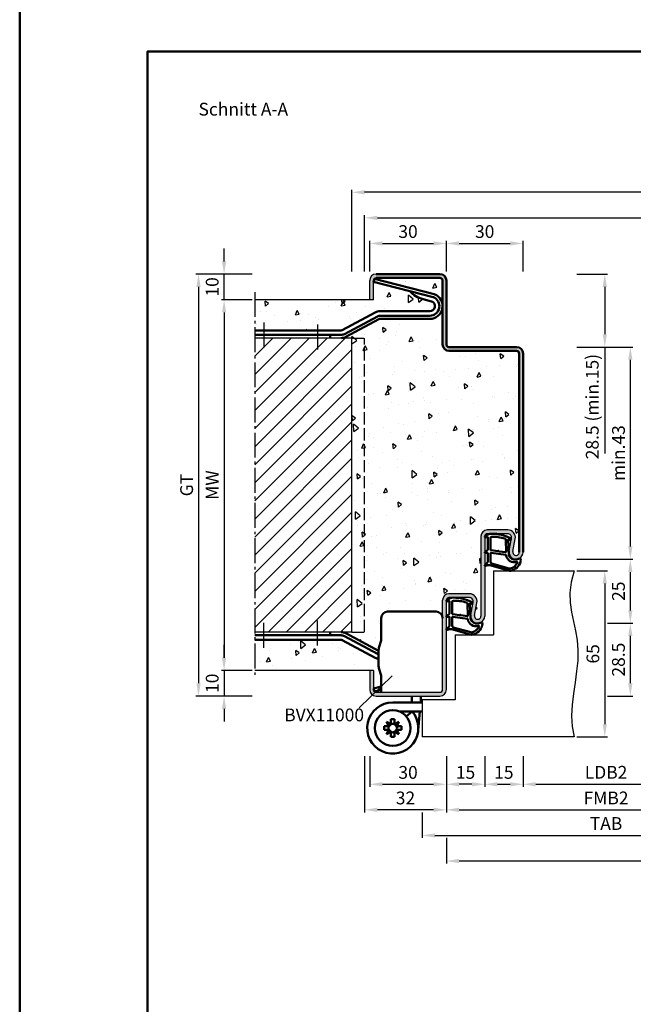
# Model space of a CAD drawing. Units: millimetres. Extents: x 0 to 2100, y -40 to 1485.
# Drawn here: x 0 to 240, y 345 to 730 of the extents above; entities that cross this region are included whole.
import ezdxf

# ---------------------------------------------------------------- set-up
doc = ezdxf.new("R2010")
doc.units = ezdxf.units.MM
doc.linetypes.add('AM_DIN_F_W050', pattern=[6.25, 4.75, -1.5])
doc.linetypes.add('AM_DIN_G_W050', pattern=[13.75, 9.75, -1.5, 1, -1.5])
for name, color, linetype, lineweight in [('AM_0', 7, 'Continuous', 50), ('AM_1', 14, 'Continuous', 50), ('AM_3', 6, 'AM_DIN_F_W050', 25), ('AM_4', 3, 'Continuous', 25), ('AM_5', 3, 'Continuous', 25), ('AM_6', 2, 'Continuous', 35), ('AM_7', 4, 'AM_DIN_G_W050', 25), ('AM_8', 1, 'Continuous', 25), ('AM_BOR', 7, 'Continuous', 50)]:
    doc.layers.add(name, color=color, linetype=linetype, lineweight=lineweight)
doc.layers.add('AM_12', color=7, linetype='Continuous', lineweight=50, plot=False)
doc.styles.get("Standard").update_dxf_attribs({"font": 'ISOCP.SHX'})
doc.dimstyles.new('AM_DIN$0', dxfattribs={"dimtxt": 5, "dimasz": 5, "dimexe": 1, "dimexo": 1, "dimgap": 1.5, "dimtad": 1, "dimdec": 1, "dimdsep": 46, "dimtxsty": 'Standard', "dimcen": 0, "dimclrd": 256, "dimclre": 256, "dimclrt": 2, "dimadec": 0, "dimazin": 2, "dimtp": 0.1, "dimtm": 0.1, "dimtfac": 0.71, "dimtdec": 1, "dimtmove": 0, "dimatfit": 3, "dimfxl": 0, "dimlwd": -1, "dimlwe": -1, "dimarcsym": 0})
pattern_1 = [(95, (10, 56.75), (14.00947, 11.75534), [1.905, -20.955]), (40, (10, 56.75), (-16.00185, 11.0177), [1.524, -16.76406]), (145.4514, (11.167, 57.73), (-1.9924, 22.773), [1.619, -17.809]), (91.184, (6.408, 60.342), (22.141, 16.1953), [2.8575, -31.4325]), (141.6356, (8.253, 61.692), (-0.7087, 34.2827), [2.4285, -26.7136]), (36.184, (6.408, 60.342), (-0.7087, 34.2827), [2.286, -25.146]), (66, (9.102, 61.24), (17.952, 3.4895), [1.905, -20.955]), (11, (9.102, 61.24), (-8.654, 17.3941), [1.524, -16.764]), (116.4514, (10.598, 61.531), (9.298, 20.88363), [1.619, -17.809]), (82.5, (10, 56.75), (-5.76055, 6.19734), [0, -16.5608, 0, -17.018, 0, -16.8275]), (52.5, (10, 56.75), (-2.35897, 11.8087), [0, -9.7028, 0, -16.1798, 0, -6.4135]), (12.5, (5.995, 52.745), (9.99279, 9.18262), [0, -6.35, 0, -19.812, 0, -26.289]), (2.5, (4.199, 50.949), (8.6764, 12.27224), [0, -8.255, 0, -13.1572, 0, -18.669])]

# ---------------------------------------------------------------- blocks, each defined once
blk = doc.blocks.new('DIN_A3_BOS')
at = {"layer": 'AM_12'}
blk.add_lwpolyline([(0, 0), (420, 0), (420, 297), (0, 297)], close=True, dxfattribs=at)
at = {"layer": 'AM_BOR'}
blk.add_lwpolyline([(20, 10), (410, 10), (410, 287), (20, 287)], close=True, dxfattribs=at)
blk = doc.blocks.new('BVX11000 überfälzt')
at = {"layer": 'AM_0', "ltscale": 0.5}
for p, q in [((2334.33, 3119.65), (2334.33, 3111.21)), ((2336.83, 3122.15), (2355.83, 3122.15)), ((2334.33, 3090.65), (2334.33, 3096.93))]:
    blk.add_line(p, q, dxfattribs=at)
at = {"layer": 'AM_0'}
for p, q in [((2333.45, 3107.97), (2334.29, 3110.93)), ((2333.33, 3100.9), (2333.33, 3107.15)), ((2333.45, 3100.08), (2334.29, 3097.2)), ((2346.33, 3087.41), (2346.33, 3089.15)), ((2349.83, 3087.26), (2349.83, 3089.15)), ((2338.83, 3086.65), (2350.33, 3086.65)), ((2346.33, 3087.41), (2346.26, 3086.65)), ((2349.83, 3087.26), (2349.78, 3086.65)), ((2341.43, 3083.15), (2350.33, 3083.15)), ((2346.43, 3083.15), (2344.15, 3081.2)), ((2345.95, 3083.15), (2345.91, 3082.7)), ((2349.46, 3083.15), (2348.79, 3075.75)), ((2335.43, 3075.94), (2335.43, 3077.36)), ((2337.28, 3077.36), (2335.43, 3077.36)), ((2338.12, 3078.2), (2336.43, 3079.06)), ((2336.43, 3079.06), (2337.28, 3077.36)), ((2338.12, 3080.05), (2339.54, 3080.05)), ((2338.12, 3078.2), (2338.12, 3080.05)), ((2339.54, 3078.2), (2339.54, 3080.05)), ((2341.24, 3079.06), (2339.54, 3078.2)), ((2340.38, 3077.36), (2341.24, 3079.06)), ((2340.38, 3077.36), (2342.23, 3077.36)), ((2342.23, 3075.94), (2342.23, 3077.36)), ((2337.28, 3075.94), (2335.43, 3075.94)), ((2337.28, 3075.94), (2336.43, 3074.25)), ((2336.43, 3074.25), (2338.12, 3075.1)), ((2338.12, 3075.1), (2338.12, 3073.25)), ((2338.12, 3073.25), (2339.54, 3073.25)), ((2339.54, 3075.1), (2341.24, 3074.25)), ((2339.54, 3075.1), (2339.54, 3073.25)), ((2340.38, 3075.94), (2342.23, 3075.94)), ((2341.24, 3074.25), (2340.38, 3075.94))]:
    blk.add_line(p, q, dxfattribs=at)
blk.add_circle((2338.83, 3076.65), 7, dxfattribs=at)
at = {"layer": 'AM_0', "ltscale": 0.5}
for centre, start, end in [((2336.83, 3119.65), 90, 180), ((2355.83, 3119.65), 0, 90)]:
    blk.add_arc(centre, 2.5, start, end, dxfattribs=at)
at = {"layer": 'AM_0'}
for centre, radius, start, end in [((2333.33, 3111.21), 1, 344.0546, 0), ((2336.33, 3107.15), 3, 164.0546, 180), ((2336.33, 3100.9), 3, 180, 195.9454), ((2333.33, 3096.93), 1, 0, 15.9454), ((2338.83, 3076.65), 10, 90, 40.5416), ((2338.83, 3076.65), 1.7, 155.3757, 204.6243), ((2336.57, 3078.91), 1.7, 294.6243, 335.3757), ((2338.83, 3076.65), 1.7, 65.3757, 114.6243), ((2341.09, 3078.91), 1.7, 204.6243, 245.3757), ((2338.83, 3076.65), 1.7, 335.3757, 24.6243), ((2336.57, 3074.39), 1.7, 24.6243, 65.3757), ((2338.83, 3076.65), 1.7, 245.3757, 294.6243), ((2341.09, 3074.39), 1.7, 114.6243, 155.3757)]:
    blk.add_arc(centre, radius, start, end, dxfattribs=at)
blk = doc.blocks.new('*D177')
at = {"layer": 'AM_5', "linetype": 'ByBlock'}
for p, q in [((91, 620.5), (79, 620.5)), ((80, 615.5), (80, 480.5)), ((91, 475.5), (79, 475.5))]:
    blk.add_line(p, q, dxfattribs=at)
at = {"layer": 'AM_5'}
for points in [[(79.17, 615.5), (80.83, 615.5), (80, 620.5)], [(79.17, 480.5), (80.83, 480.5), (80, 475.5)]]:
    blk.add_solid(points, dxfattribs=at)
at = {"layer": 'Defpoints', "color": 0}
for p in [(92, 620.5), (80, 475.5), (92, 475.5)]:
    blk.add_point(p, dxfattribs=at)
at = {"layer": 'AM_5', "color": 2, "insert": (76, 548), "char_height": 5, "attachment_point": 5, "rotation": 90}
blk.add_mtext('MW', dxfattribs=at)
blk = doc.blocks.new('*D178')
at = {"layer": 'AM_5', "linetype": 'ByBlock'}
for p, q in [((80, 635.5), (80, 640.5)), ((91, 630.5), (79, 630.5)), ((80, 620.5), (80, 630.5)), ((91, 620.5), (79, 620.5)), ((80, 615.5), (80, 610.5))]:
    blk.add_line(p, q, dxfattribs=at)
at = {"layer": 'AM_5'}
for points in [[(79.17, 635.5), (80.83, 635.5), (80, 630.5)], [(79.17, 615.5), (80.83, 615.5), (80, 620.5)]]:
    blk.add_solid(points, dxfattribs=at)
at = {"layer": 'Defpoints', "color": 0}
for p in [(80, 630.5), (92, 630.5), (92, 620.5)]:
    blk.add_point(p, dxfattribs=at)
at = {"layer": 'AM_5', "color": 2, "insert": (76, 625.5), "char_height": 5, "attachment_point": 5, "rotation": 90}
blk.add_mtext('10', dxfattribs=at)
blk = doc.blocks.new('*D179')
at = {"layer": 'AM_5', "linetype": 'ByBlock'}
for p, q in [((80, 480.5), (80, 485.5)), ((91, 475.5), (79, 475.5)), ((80, 475.5), (80, 465.5)), ((91, 465.5), (79, 465.5)), ((80, 460.5), (80, 455.5))]:
    blk.add_line(p, q, dxfattribs=at)
at = {"layer": 'AM_5'}
for points in [[(79.17, 480.5), (80.83, 480.5), (80, 475.5)], [(79.17, 460.5), (80.83, 460.5), (80, 465.5)]]:
    blk.add_solid(points, dxfattribs=at)
at = {"layer": 'Defpoints', "color": 0}
for p in [(92, 475.5), (80, 465.5), (92, 465.5)]:
    blk.add_point(p, dxfattribs=at)
at = {"layer": 'AM_5', "color": 2, "insert": (76, 470.5), "char_height": 5, "attachment_point": 5, "rotation": 90}
blk.add_mtext('10', dxfattribs=at)
blk = doc.blocks.new('*D180')
at = {"layer": 'AM_5', "linetype": 'ByBlock'}
for p, q in [((91, 630.5), (69, 630.5)), ((70, 625.5), (70, 470.5)), ((91, 465.5), (69, 465.5))]:
    blk.add_line(p, q, dxfattribs=at)
at = {"layer": 'AM_5'}
for points in [[(69.17, 625.5), (70.83, 625.5), (70, 630.5)], [(69.17, 470.5), (70.83, 470.5), (70, 465.5)]]:
    blk.add_solid(points, dxfattribs=at)
at = {"layer": 'Defpoints', "color": 0}
for p in [(92, 630.5), (70, 465.5), (92, 465.5)]:
    blk.add_point(p, dxfattribs=at)
at = {"layer": 'AM_5', "color": 2, "insert": (65.99, 548), "char_height": 5, "attachment_point": 5, "rotation": 90}
blk.add_mtext('GT', dxfattribs=at)
blk = doc.blocks.new('*D181')
at = {"layer": 'AM_5', "linetype": 'ByBlock'}
for p, q in [((135, 631.5), (135, 653.5)), ((140, 652.5), (474, 652.5)), ((479, 631.5), (479, 653.5))]:
    blk.add_line(p, q, dxfattribs=at)
at = {"layer": 'AM_5'}
for points in [[(140, 653.33), (140, 651.67), (135, 652.5)], [(474, 653.33), (474, 651.67), (479, 652.5)]]:
    blk.add_solid(points, dxfattribs=at)
at = {"layer": 'Defpoints', "color": 0}
for p in [(479, 652.5), (135, 630.5), (479, 630.5)]:
    blk.add_point(p, dxfattribs=at)
at = {"layer": 'AM_5', "color": 2, "insert": (307, 656.5), "char_height": 5, "attachment_point": 5}
blk.add_mtext('RRB', dxfattribs=at)
blk = doc.blocks.new('*D182')
at = {"layer": 'AM_5', "linetype": 'ByBlock'}
for p, q in [((130, 631.5), (130, 663.5)), ((479, 662.5), (135, 662.5)), ((484, 631.5), (484, 663.5))]:
    blk.add_line(p, q, dxfattribs=at)
at = {"layer": 'AM_5'}
for points in [[(135, 663.33), (135, 661.67), (130, 662.5)], [(479, 663.33), (479, 661.67), (484, 662.5)]]:
    blk.add_solid(points, dxfattribs=at)
at = {"layer": 'Defpoints', "color": 0}
for p in [(130, 662.5), (130, 630.5), (484, 630.5)]:
    blk.add_point(p, dxfattribs=at)
at = {"layer": 'AM_5', "color": 2, "insert": (307, 666.5), "char_height": 5, "attachment_point": 5}
blk.add_mtext('RNB', dxfattribs=at)
blk = doc.blocks.new('*D188')
at = {"layer": 'AM_5', "linetype": 'ByBlock'}
for p, q in [((230, 494), (240, 494)), ((239, 470.5), (239, 489)), ((230, 465.5), (240, 465.5))]:
    blk.add_line(p, q, dxfattribs=at)
at = {"layer": 'AM_5'}
for points in [[(238.17, 489), (239.83, 489), (239, 494)], [(238.17, 470.5), (239.83, 470.5), (239, 465.5)]]:
    blk.add_solid(points, dxfattribs=at)
at = {"layer": 'Defpoints', "color": 0}
for p in [(229, 494), (239, 494), (229, 465.5)]:
    blk.add_point(p, dxfattribs=at)
at = {"layer": 'AM_5', "color": 2, "insert": (235, 479.75), "char_height": 5, "attachment_point": 5, "rotation": 90}
blk.add_mtext('28.5', dxfattribs=at)
blk = doc.blocks.new('*D189')
at = {"layer": 'AM_5', "linetype": 'ByBlock'}
for p, q in [((218, 519), (240, 519)), ((239, 499), (239, 514)), ((230, 494), (240, 494))]:
    blk.add_line(p, q, dxfattribs=at)
at = {"layer": 'AM_5'}
for points in [[(238.17, 514), (239.83, 514), (239, 519)], [(238.17, 499), (239.83, 499), (239, 494)]]:
    blk.add_solid(points, dxfattribs=at)
at = {"layer": 'Defpoints', "color": 0}
for p in [(217, 519), (239, 519), (229, 494)]:
    blk.add_point(p, dxfattribs=at)
at = {"layer": 'AM_5', "color": 2, "insert": (235, 506.5), "char_height": 5, "attachment_point": 5, "rotation": 90}
blk.add_mtext('25', dxfattribs=at)
blk = doc.blocks.new('*D190')
at = {"layer": 'AM_5', "linetype": 'ByBlock'}
for p, q in [((218, 514.5), (230, 514.5)), ((229, 509.5), (229, 454.5)), ((218, 449.5), (230, 449.5))]:
    blk.add_line(p, q, dxfattribs=at)
at = {"layer": 'AM_5'}
for points in [[(228.17, 509.5), (229.83, 509.5), (229, 514.5)], [(228.17, 454.5), (229.83, 454.5), (229, 449.5)]]:
    blk.add_solid(points, dxfattribs=at)
at = {"layer": 'Defpoints', "color": 0}
for p in [(217, 514.5), (217, 449.5), (229, 449.5)]:
    blk.add_point(p, dxfattribs=at)
at = {"layer": 'AM_5', "color": 2, "insert": (225, 482), "char_height": 5, "attachment_point": 5, "rotation": 90}
blk.add_mtext('65', dxfattribs=at)
blk = doc.blocks.new('*D191')
at = {"layer": 'AM_5', "linetype": 'ByBlock'}
for p, q in [((137, 442), (137, 430)), ((167, 442), (167, 430)), ((142, 431), (162, 431))]:
    blk.add_line(p, q, dxfattribs=at)
at = {"layer": 'AM_5'}
for points in [[(142, 431.83), (142, 430.17), (137, 431)], [(162, 431.83), (162, 430.17), (167, 431)]]:
    blk.add_solid(points, dxfattribs=at)
at = {"layer": 'Defpoints', "color": 0}
for p in [(137, 443), (167, 443), (167, 431)]:
    blk.add_point(p, dxfattribs=at)
at = {"layer": 'AM_5', "color": 2, "insert": (152, 435), "char_height": 5, "attachment_point": 5}
blk.add_mtext('30', dxfattribs=at)
blk = doc.blocks.new('*D192')
at = {"layer": 'AM_5', "linetype": 'ByBlock'}
for p, q in [((167, 442), (167, 430)), ((182, 442), (182, 430)), ((177, 431), (172, 431))]:
    blk.add_line(p, q, dxfattribs=at)
at = {"layer": 'AM_5'}
for points in [[(172, 431.83), (172, 430.17), (167, 431)], [(177, 431.83), (177, 430.17), (182, 431)]]:
    blk.add_solid(points, dxfattribs=at)
at = {"layer": 'Defpoints', "color": 0}
for p in [(167, 443), (182, 443), (167, 431)]:
    blk.add_point(p, dxfattribs=at)
at = {"layer": 'AM_5', "color": 2, "insert": (174.5, 435), "char_height": 5, "attachment_point": 5}
blk.add_mtext('15', dxfattribs=at)
blk = doc.blocks.new('*D193')
at = {"layer": 'AM_5', "linetype": 'ByBlock'}
for p, q in [((182, 442), (182, 430)), ((197, 442), (197, 430)), ((187, 431), (192, 431))]:
    blk.add_line(p, q, dxfattribs=at)
at = {"layer": 'AM_5'}
for points in [[(187, 431.83), (187, 430.17), (182, 431)], [(192, 431.83), (192, 430.17), (197, 431)]]:
    blk.add_solid(points, dxfattribs=at)
at = {"layer": 'Defpoints', "color": 0}
for p in [(182, 443), (197, 443), (197, 431)]:
    blk.add_point(p, dxfattribs=at)
at = {"layer": 'AM_5', "color": 2, "insert": (189.5, 435), "char_height": 5, "attachment_point": 5}
blk.add_mtext('15', dxfattribs=at)
blk = doc.blocks.new('*D194')
at = {"layer": 'AM_5', "linetype": 'ByBlock'}
for p, q in [((197, 442), (197, 430)), ((262, 442), (262, 430)), ((202, 431), (257, 431))]:
    blk.add_line(p, q, dxfattribs=at)
at = {"layer": 'AM_5'}
for points in [[(202, 431.83), (202, 430.17), (197, 431)], [(257, 431.83), (257, 430.17), (262, 431)]]:
    blk.add_solid(points, dxfattribs=at)
at = {"layer": 'Defpoints', "color": 0}
for p in [(197, 443), (262, 443), (262, 431)]:
    blk.add_point(p, dxfattribs=at)
at = {"layer": 'AM_5', "color": 2, "insert": (229.5, 435.03), "char_height": 5, "attachment_point": 5}
blk.add_mtext('LDB2', dxfattribs=at)
blk = doc.blocks.new('*D204')
at = {"layer": 'AM_5', "linetype": 'ByBlock'}
for p, q in [((167, 442), (167, 420)), ((292, 442), (292, 420)), ((172, 421), (287, 421))]:
    blk.add_line(p, q, dxfattribs=at)
at = {"layer": 'AM_5'}
for points in [[(172, 421.83), (172, 420.17), (167, 421)], [(287, 421.83), (287, 420.17), (292, 421)]]:
    blk.add_solid(points, dxfattribs=at)
at = {"layer": 'Defpoints', "color": 0}
for p in [(167, 443), (292, 443), (292, 421)]:
    blk.add_point(p, dxfattribs=at)
at = {"layer": 'AM_5', "color": 2, "insert": (229.5, 425), "char_height": 5, "attachment_point": 5}
blk.add_mtext('FMB2', dxfattribs=at)
blk = doc.blocks.new('*D206')
at = {"layer": 'AM_5', "linetype": 'ByBlock'}
for p, q in [((301.5, 430), (301.5, 410)), ((157.5, 420), (157.5, 410)), ((162.5, 411), (296.5, 411))]:
    blk.add_line(p, q, dxfattribs=at)
at = {"layer": 'AM_5'}
for points in [[(162.5, 411.83), (162.5, 410.17), (157.5, 411)], [(296.5, 411.83), (296.5, 410.17), (301.5, 411)]]:
    blk.add_solid(points, dxfattribs=at)
at = {"layer": 'Defpoints', "color": 0}
for p in [(301.5, 431), (157.5, 421), (301.5, 411)]:
    blk.add_point(p, dxfattribs=at)
at = {"layer": 'AM_5', "color": 2, "insert": (229.5, 415), "char_height": 5, "attachment_point": 5}
blk.add_mtext('TAB', dxfattribs=at)
blk = doc.blocks.new('*D207')
at = {"layer": 'AM_5', "linetype": 'ByBlock'}
for p, q in [((447, 442), (447, 400)), ((167, 410), (167, 400)), ((172, 401), (442, 401))]:
    blk.add_line(p, q, dxfattribs=at)
at = {"layer": 'AM_5'}
for points in [[(172, 401.83), (172, 400.17), (167, 401)], [(442, 401.83), (442, 400.17), (447, 401)]]:
    blk.add_solid(points, dxfattribs=at)
at = {"layer": 'Defpoints', "color": 0}
for p in [(447, 443), (167, 411), (447, 401)]:
    blk.add_point(p, dxfattribs=at)
at = {"layer": 'AM_5', "color": 2, "insert": (307, 405), "char_height": 5, "attachment_point": 5}
blk.add_mtext('FMB', dxfattribs=at)
blk = doc.blocks.new('*D208')
at = {"layer": 'AM_5', "linetype": 'ByBlock'}
for p, q in [((135, 442), (135, 420)), ((167, 442), (167, 420)), ((162, 421), (140, 421))]:
    blk.add_line(p, q, dxfattribs=at)
at = {"layer": 'AM_5'}
for points in [[(140, 421.83), (140, 420.17), (135, 421)], [(162, 421.83), (162, 420.17), (167, 421)]]:
    blk.add_solid(points, dxfattribs=at)
at = {"layer": 'Defpoints', "color": 0}
for p in [(135, 443), (167, 443), (135, 421)]:
    blk.add_point(p, dxfattribs=at)
at = {"layer": 'AM_5', "color": 2, "insert": (151, 425), "char_height": 5, "attachment_point": 5}
blk.add_mtext('32', dxfattribs=at)
blk = doc.blocks.new('*D247')
at = {"layer": 'AM_5', "linetype": 'ByBlock'}
for p, q in [((137, 631.5), (137, 643.5)), ((167, 631.5), (167, 643.5)), ((142, 642.5), (162, 642.5))]:
    blk.add_line(p, q, dxfattribs=at)
at = {"layer": 'AM_5'}
for points in [[(142, 643.33), (142, 641.67), (137, 642.5)], [(162, 643.33), (162, 641.67), (167, 642.5)]]:
    blk.add_solid(points, dxfattribs=at)
at = {"layer": 'Defpoints', "color": 0}
for p in [(167, 642.5), (137, 630.5), (167, 630.5)]:
    blk.add_point(p, dxfattribs=at)
at = {"layer": 'AM_5', "color": 2, "insert": (152, 646.5), "char_height": 5, "attachment_point": 5}
blk.add_mtext('30', dxfattribs=at)
blk = doc.blocks.new('*D248')
at = {"layer": 'AM_5', "linetype": 'ByBlock'}
for p, q in [((167, 631.5), (167, 643.5)), ((197, 631.5), (197, 643.5)), ((172, 642.5), (192, 642.5))]:
    blk.add_line(p, q, dxfattribs=at)
at = {"layer": 'AM_5'}
for points in [[(172, 643.33), (172, 641.67), (167, 642.5)], [(192, 643.33), (192, 641.67), (197, 642.5)]]:
    blk.add_solid(points, dxfattribs=at)
at = {"layer": 'Defpoints', "color": 0}
for p in [(197, 642.5), (167, 630.5), (197, 630.5)]:
    blk.add_point(p, dxfattribs=at)
at = {"layer": 'AM_5', "color": 2, "insert": (182, 646.5), "char_height": 5, "attachment_point": 5}
blk.add_mtext('30', dxfattribs=at)
blk = doc.blocks.new('*D249')
at = {"layer": 'AM_5', "linetype": 'ByBlock'}
for p, q in [((218, 602), (240, 602)), ((239, 524), (239, 597)), ((218, 519), (240, 519))]:
    blk.add_line(p, q, dxfattribs=at)
at = {"layer": 'AM_5'}
for points in [[(238.17, 597), (239.83, 597), (239, 602)], [(238.17, 524), (239.83, 524), (239, 519)]]:
    blk.add_solid(points, dxfattribs=at)
at = {"layer": 'Defpoints', "color": 0}
for p in [(217, 602), (239, 602), (217, 519)]:
    blk.add_point(p, dxfattribs=at)
at = {"layer": 'AM_5', "color": 2, "insert": (235, 560.5), "char_height": 5, "attachment_point": 5, "rotation": 90}
blk.add_mtext('min.43', dxfattribs=at)
blk = doc.blocks.new('*D250')
at = {"layer": 'AM_5', "linetype": 'ByBlock'}
for p, q in [((218, 630.5), (230, 630.5)), ((229, 625.5), (229, 607)), ((218, 602), (230, 602)), ((229, 602), (229, 560.37))]:
    blk.add_line(p, q, dxfattribs=at)
at = {"layer": 'AM_5'}
for points in [[(228.17, 625.5), (229.83, 625.5), (229, 630.5)], [(228.17, 607), (229.83, 607), (229, 602)]]:
    blk.add_solid(points, dxfattribs=at)
at = {"layer": 'Defpoints', "color": 0}
for p in [(217, 630.5), (229, 630.5), (217, 602)]:
    blk.add_point(p, dxfattribs=at)
at = {"layer": 'AM_5', "color": 2, "insert": (224.75, 578.69), "char_height": 5, "attachment_point": 5, "rotation": 90}
blk.add_mtext('28.5 (min.15)', dxfattribs=at)

msp = doc.modelspace()

# ---------------------------------------------------------------- hatches: boundary and pattern name
at = {"layer": 'AM_8'}
h = msp.add_hatch(dxfattribs=at)
h.set_pattern_fill('AR-CONC', color=256, scale=0.1, angle=45)
h.set_pattern_definition(pattern_1)
edge = h.paths.add_edge_path()
edge.add_arc((125.81, 609.5), 1, 270, 298.1786)
edge.add_line((126.28, 608.62), (139.18, 615.53))
edge.add_arc((141.06, 612), 4, 90, 118.1786, ccw=False)
edge.add_line((141.06, 616), (160.5, 616))
edge.add_arc((160.5, 618), 2, 270, 422.5846)
edge.add_arc((160.96, 618.89), 1, 62.5846, 75.6046)
edge.add_line((161.21, 619.86), (157.89, 620.71))
edge.add_arc((160.22, 630.43), 9.99, 221.1697, 256.5381, ccw=False)
edge.add_line((152.7, 623.85), (138.51, 627.49))
edge.add_line((138.51, 627.49), (138.82, 628.7))
edge.add_line((138.82, 628.7), (162.18, 622.71))
edge.add_arc((161.93, 621.74), 1, 69.1051, 75.6046, ccw=False)
edge.add_arc((160.5, 618), 5, 0, 69.1051, ccw=False)
edge.add_line((165.5, 618), (165.5, 628))
edge.add_arc((164.5, 628), 1, 0, 90)
edge.add_line((164.5, 629), (139.5, 629))
edge.add_arc((139.5, 628), 1, 90, 180)
edge.add_line((138.5, 628), (138.5, 620.5))
edge.add_line((138.5, 620.5), (92, 620.5))
edge.add_line((92, 620.5), (92, 608.5))
edge.add_line((92, 608.5), (112.53, 608.5))
edge.add_line((112.53, 608.5), (125.81, 608.5))
h = msp.add_hatch(color=256, dxfattribs=at)
edge = h.paths.add_edge_path()
edge.add_line((192.47, 527.22), (191.55, 522.25))
edge.add_arc((194.25, 521.75), 2.75, 169.4214, 360)
edge.add_line((197, 521.75), (197, 599.5))
edge.add_arc((194.5, 599.5), 2.5, 0, 90)
edge.add_line((194.5, 602), (168, 602))
edge.add_arc((168, 603), 1, 180, 270, ccw=False)
edge.add_line((167, 603), (167, 628))
edge.add_arc((164.5, 628), 2.5, 0, 90)
edge.add_line((164.5, 630.5), (139.5, 630.5))
edge.add_arc((139.5, 628), 2.5, 90, 180)
edge.add_line((137, 628), (137, 620.5))
edge.add_line((137, 620.5), (138.5, 620.5))
edge.add_line((138.5, 620.5), (138.5, 628))
edge.add_arc((139.5, 628), 1, 90, 180, ccw=False)
edge.add_line((139.5, 629), (164.5, 629))
edge.add_arc((164.5, 628), 1, 0, 90, ccw=False)
edge.add_line((165.5, 628), (165.5, 603))
edge.add_arc((168, 603), 2.5, 180, 270)
edge.add_line((168, 600.5), (194.5, 600.5))
edge.add_arc((194.5, 599.5), 1, 0, 90, ccw=False)
edge.add_line((195.5, 599.5), (195.5, 521.75))
edge.add_arc((194.25, 521.75), 1.25, -190.5786, 0, ccw=False)
edge.add_line((193.02, 521.98), (193.95, 526.95))
edge.add_arc((191, 527.5), 3, 349.4214, 450)
edge.add_line((191, 530.5), (183, 530.5))
edge.add_arc((183, 528), 2.5, 90, 180)
edge.add_line((180.5, 528), (180.5, 496.75))
edge.add_arc((179.25, 496.75), 1.25, -190.5786, 0, ccw=False)
edge.add_line((178.02, 496.98), (178.95, 501.95))
edge.add_arc((176, 502.5), 3, 349.4214, 450)
edge.add_line((176, 505.5), (168, 505.5))
edge.add_arc((168, 503), 2.5, 90, 180)
edge.add_line((165.5, 503), (165.5, 468))
edge.add_arc((164.5, 468), 1, -90, 0, ccw=False)
edge.add_line((164.5, 467), (139.5, 467))
edge.add_arc((139.5, 468), 1, 180, 270, ccw=False)
edge.add_line((138.5, 468), (138.5, 475.5))
edge.add_line((138.5, 475.5), (137, 475.5))
edge.add_line((137, 475.5), (137, 468))
edge.add_arc((139.5, 468), 2.5, 180, 270)
edge.add_line((139.5, 465.5), (164.5, 465.5))
edge.add_arc((164.5, 468), 2.5, 270, 360)
edge.add_line((167, 468), (167, 503))
edge.add_arc((168, 503), 1, 90, 180, ccw=False)
edge.add_line((168, 504), (176, 504))
edge.add_arc((176, 502.5), 1.5, -10.5786, 90, ccw=False)
edge.add_line((177.47, 502.22), (176.55, 497.25))
edge.add_arc((179.25, 496.75), 2.75, 169.4214, 360)
edge.add_line((182, 496.75), (182, 528))
edge.add_arc((183, 528), 1, 90, 180, ccw=False)
edge.add_line((183, 529), (191, 529))
edge.add_arc((191, 527.5), 1.5, -10.5786, 90, ccw=False)
h = msp.add_hatch(dxfattribs=at)
h.set_pattern_fill('AR-CONC', color=256, scale=0.1, angle=45)
h.set_pattern_definition(pattern_1)
edge = h.paths.add_edge_path()
edge.add_arc((125.81, 486.5), 4, 61.8214, 90, ccw=False)
edge.add_line((127.7, 490.03), (140.5, 483.17))
edge.add_line((140.5, 483.17), (140.5, 483.49))
edge.add_arc((143.5, 483.49), 3, 164.0546, 180, ccw=False)
edge.add_line((140.62, 484.32), (141.46, 487.28))
edge.add_arc((140.5, 487.55), 1, 344.0546, 360)
edge.add_line((141.5, 487.55), (141.5, 496))
edge.add_arc((144, 496), 2.5, 90, 180, ccw=False)
edge.add_line((144, 498.5), (163, 498.5))
edge.add_arc((163, 496), 2.5, 0, 90, ccw=False)
edge.add_line((165.5, 496), (165.5, 503))
edge.add_arc((168, 503), 2.5, 90, 180, ccw=False)
edge.add_line((168, 505.5), (176, 505.5))
edge.add_arc((176, 502.5), 3, -10.5786, 90, ccw=False)
edge.add_line((178.95, 501.95), (178.02, 496.98))
edge.add_arc((179.25, 496.75), 1.25, 169.4214, 360)
edge.add_line((180.5, 496.75), (180.5, 528))
edge.add_arc((183, 528), 2.5, 90, 180, ccw=False)
edge.add_line((183, 530.5), (191, 530.5))
edge.add_arc((191, 527.5), 3, -10.5786, 90, ccw=False)
edge.add_line((193.95, 526.95), (193.02, 521.98))
edge.add_arc((194.25, 521.75), 1.25, 169.4214, 360)
edge.add_line((195.5, 521.75), (195.5, 599.5))
edge.add_arc((194.5, 599.5), 1, 0, 90)
edge.add_line((194.5, 600.5), (168, 600.5))
edge.add_arc((168, 603), 2.5, 180, 270, ccw=False)
edge.add_line((165.5, 603), (165.5, 618))
edge.add_arc((160.5, 618), 5, -90, 0, ccw=False)
edge.add_line((160.5, 613), (141.06, 613))
edge.add_arc((141.06, 612), 1, 90, 118.1786)
edge.add_line((140.59, 612.88), (127.7, 605.97))
edge.add_arc((125.81, 609.5), 4, 270, 298.1786, ccw=False)
edge.add_line((125.81, 605.5), (130, 605.5))
edge.add_line((130, 605.5), (130, 490.5))
edge.add_line((130, 490.5), (125.81, 490.5))
h = msp.add_hatch(dxfattribs=at)
h.set_pattern_fill('_U', color=256, scale=5, angle=45, style=0, pattern_type=0)
h.set_pattern_definition([(45, (10, 56.75), (-3.535534, 3.535534), [])])
h.paths.add_polyline_path([(130, 490.5), (130, 605.5), (92, 605.5), (92, 490.5)])
h = msp.add_hatch(dxfattribs=at)
h.set_pattern_fill('AR-CONC', color=256, scale=0.1, angle=45)
h.set_pattern_definition(pattern_1)
edge = h.paths.add_edge_path()
edge.add_line((125.81, 487.5), (92, 487.5))
edge.add_line((92, 487.5), (92, 475.5))
edge.add_line((92, 475.5), (137, 475.5))
edge.add_line((137, 475.5), (138.5, 475.5))
edge.add_line((138.5, 475.5), (138.5, 468))
edge.add_arc((139.5, 468), 1, 180, 270)
edge.add_line((139.5, 467), (141.5, 467))
edge.add_line((141.5, 467), (141.5, 467.99))
edge.add_line((141.5, 467.99), (138.82, 467.3))
edge.add_line((138.82, 467.3), (138.51, 468.51))
edge.add_line((138.51, 468.51), (141.5, 469.28))
edge.add_line((141.5, 469.28), (141.5, 473.27))
edge.add_arc((140.5, 473.27), 1, 0, 15.9454)
edge.add_line((141.46, 473.55), (140.62, 476.42))
edge.add_arc((143.5, 477.25), 3, 180, 195.9454, ccw=False)
edge.add_line((140.5, 477.25), (140.5, 480.04))
edge.add_arc((141.06, 484), 4, 241.8214, 261.884, ccw=False)
edge.add_line((139.18, 480.47), (126.28, 487.38))
edge.add_arc((125.81, 486.5), 1, 61.8214, 90)

# ---------------------------------------------------------------- linework, layer by layer
for p, q in [((137, 620.5), (137, 628)), ((138.5, 620.5), (138.5, 628)), ((138.5, 620.5), (92, 620.5)), ((130, 605.5), (92, 605.5)), ((130, 490.5), (130, 605.5)), ((180.5, 528), (180.5, 496.75)), ((182, 528), (182, 496.75)), ((191, 530.5), (183, 530.5)), ((191, 529), (183, 529)), ((191.55, 522.25), (192.47, 527.22)), ((193.02, 521.98), (193.95, 526.95)), ((185.5, 514.5), (217, 514.5)), ((185.5, 514.5), (185.5, 489.5)), ((176, 505.5), (168, 505.5)), ((165.5, 468), (165.5, 503)), ((167, 468), (167, 503)), ((176, 504), (168, 504)), ((176.55, 497.25), (177.47, 502.22)), ((178.02, 496.98), (178.95, 501.95)), ((130, 490.5), (92, 490.5)), ((170.5, 489.5), (170.5, 464)), ((170.5, 489.5), (185.5, 489.5)), ((138.5, 475.5), (92, 475.5)), ((137, 475.5), (137, 468)), ((138.5, 475.5), (138.5, 468)), ((139.5, 467), (164.5, 467)), ((139.5, 465.5), (164.5, 465.5)), ((157.5, 464), (157.5, 449.5)), ((170.5, 464), (157.5, 464)), ((217, 449.5), (157.5, 449.5))]:
    msp.add_line(p, q)
for centre, radius, start, end in [((139.5, 628), 2.5, 90, 180), ((139.5, 628), 1, 90, 180), ((183, 528), 2.5, 90, 180), ((183, 528), 1, 90, 180), ((191, 527.5), 3, 349.4214, 90), ((191, 527.5), 1.5, 349.4214, 90), ((194.25, 521.75), 2.75, 169.4214, 0), ((194.25, 521.75), 1.25, 169.4214, 0), ((168, 503), 2.5, 90, 180), ((176, 502.5), 3, 349.4214, 90), ((168, 503), 1, 90, 180), ((176, 502.5), 1.5, 349.4214, 90), ((179.25, 496.75), 2.75, 169.4214, 0), ((179.25, 496.75), 1.25, 169.4214, 0), ((139.5, 468), 2.5, 180, 270), ((139.5, 468), 1, 180, 270), ((164.5, 468), 1, 270, 0), ((164.5, 468), 2.5, 270, 0)]:
    msp.add_arc(centre, radius, start, end)
at = {"layer": 'AM_0'}
for p, q in [((138.51, 627.49), (138.82, 628.7)), ((138.82, 628.7), (162.18, 622.71)), ((139.5, 630.5), (164.5, 630.5)), ((139.5, 629), (164.5, 629)), ((165.5, 628), (165.5, 603)), ((167, 628), (167, 603)), ((138.51, 627.49), (161.79, 621.51)), ((157.89, 620.71), (161.21, 619.86)), ((139.18, 615.53), (126.28, 608.62)), ((140, 613.98), (127.11, 607.08)), ((140.59, 612.88), (127.7, 605.97)), ((160.5, 616), (141.06, 616)), ((160.5, 614.25), (141.06, 614.25)), ((160.5, 613), (141.06, 613)), ((125.81, 608.5), (92, 608.5)), ((125.81, 606.75), (92, 606.75)), ((121.5, 606.75), (121.5, 605.5)), ((168, 602), (194.5, 602)), ((168, 600.5), (194.5, 600.5)), ((195.5, 599.5), (195.5, 521.75)), ((197, 521.75), (197, 599.5)), ((125.81, 489.25), (92, 489.25)), ((121.5, 489.25), (121.5, 490.5)), ((140.5, 483.17), (127.7, 490.03)), ((125.81, 487.5), (92, 487.5)), ((139.18, 480.47), (126.28, 487.38)), ((140, 482.02), (127.11, 488.92)), ((138.51, 468.51), (141.5, 469.28)), ((138.51, 468.51), (138.82, 467.3)), ((138.82, 467.3), (141.5, 467.99))]:
    msp.add_line(p, q, dxfattribs=at)
for centre, radius, start, end in [((164.5, 628), 2.5, 0, 90), ((164.5, 628), 1, 0, 90), ((160.22, 630.43), 9.99, 221.1697, 256.5381), ((160.5, 618), 5, 270, 69.1051), ((160.5, 618), 3.75, 270, 67.764), ((161.54, 620.55), 1, 67.764, 75.6046), ((161.93, 621.74), 1, 69.1051, 75.6046), ((160.5, 618), 2, 270, 62.5846), ((160.96, 618.89), 1, 62.5846, 75.6046), ((141.06, 612), 4, 90, 118.1786), ((141.06, 612), 2.25, 90, 118.1786), ((141.06, 612), 1, 90, 118.1786), ((125.81, 609.5), 1, 270, 298.1786), ((125.81, 609.5), 2.75, 270, 298.1786), ((125.81, 609.5), 4, 270, 298.1786), ((168, 603), 2.5, 180, 270), ((168, 603), 1, 180, 270), ((194.5, 599.5), 2.5, 0, 90), ((194.5, 599.5), 1, 0, 90), ((125.81, 486.5), 4, 61.8214, 90), ((125.81, 486.5), 2.75, 61.8214, 90), ((125.81, 486.5), 1, 61.8214, 90), ((141.06, 484), 2.25, 241.8214, 255.4643), ((141.06, 484), 4, 241.8214, 261.884)]:
    msp.add_arc(centre, radius, start, end, dxfattribs=at)
at = {"layer": 'AM_1'}
for points in [[(182.15, 528.05, 0.822562), (182.35, 527.5), (183.2, 527.67), (183.2, 522.7), (182.08, 521.83, 0.746735), (182.18, 521.51), (183.2, 521.49), (183.2, 518.04, -0.203921), (183.05, 517.68), (182.06, 516.74, 0.81053), (182.27, 516.41), (182.37, 516.44, -0.1645), (184.04, 516.63), (191.35, 514.54, 0.066115), (192.2, 514.52, 0.282038), (196.06, 518.17, 0.159028), (195.96, 519.22, 0.376416), (195.72, 519.32), (194.3, 518.85, -0.376213), (191.49, 520.64), (191.21, 526.75), (191.83, 526.58, 0.798795), (192.04, 527.19, 0.12459), (184.76, 528.99, 0.162319)], [(184.25, 527.26), (184.25, 522.8, 0.378242), (184.52, 522.5), (187.17, 522.13, 0.236068), (187.26, 522.16), (187.36, 522.27, -0.5), (187.52, 522.25), (187.59, 522.12, 0.236068), (187.67, 522.07), (190.23, 521.72, 0.451123), (190.4, 521.86), (190.21, 526.62, 0.331673), (189.86, 527.1, 0.084952), (184.75, 527.76, 0.413505)], [(184.25, 521.27), (184.25, 518.06, 0.301552), (184.71, 517.37), (191.57, 515.42, 0.027858), (191.99, 515.39, 0.258146), (194.8, 517.75, 0.631964), (194.54, 517.98, -0.455249), (190.4, 520.51, 0.382394), (190.22, 520.71), (184.51, 521.49, 0.451123)], [(167.15, 503.05, 0.822562), (167.35, 502.5), (168.2, 502.67), (168.2, 497.7), (167.08, 496.83, 0.746735), (167.18, 496.51), (168.2, 496.49), (168.2, 493.04, -0.203921), (168.05, 492.68), (167.06, 491.74, 0.81053), (167.27, 491.41), (167.37, 491.44, -0.1645), (169.04, 491.63), (176.35, 489.54, 0.066115), (177.2, 489.52, 0.282038), (181.06, 493.17, 0.159028), (180.96, 494.22, 0.376416), (180.72, 494.32), (179.3, 493.85, -0.376213), (176.49, 495.64), (176.21, 501.75), (176.83, 501.58, 0.798795), (177.04, 502.19, 0.12459), (169.76, 503.99, 0.162319)], [(169.25, 502.26), (169.25, 497.8, 0.378242), (169.52, 497.5), (172.17, 497.13, 0.236068), (172.26, 497.16), (172.36, 497.27, -0.5), (172.52, 497.25), (172.59, 497.12, 0.236068), (172.67, 497.07), (175.23, 496.72, 0.451123), (175.4, 496.86), (175.21, 501.62, 0.331673), (174.86, 502.1, 0.084952), (169.75, 502.76, 0.413505)], [(169.25, 496.27), (169.25, 493.06, 0.301552), (169.71, 492.37), (176.57, 490.42, 0.027858), (176.99, 490.39, 0.258146), (179.8, 492.75, 0.631964), (179.54, 492.98, -0.455249), (175.4, 495.51, 0.382394), (175.22, 495.71), (169.51, 496.49, 0.451123)]]:
    msp.add_lwpolyline(points, format="xyb", close=True, dxfattribs=at)
at = {"layer": 'AM_3'}
for p, q in [((130, 605.5), (135, 605.5)), ((135, 490.5), (135, 605.5)), ((130, 490.5), (135, 490.5))]:
    msp.add_line(p, q, dxfattribs=at)
at = {"layer": 'AM_4'}
msp.add_line((132.9, 460.83), (145.81, 473.39), dxfattribs=at)
msp.add_lwpolyline([(217, 514.5), (215.79, 510.06), (215.34, 505.92), (215.46, 502.03), (215.99, 498.29), (216.73, 494.64), (217.52, 491), (218.17, 487.29), (218.51, 483.44), (218.42, 479.38), (217.99, 475.17), (217.38, 470.84), (216.74, 466.46), (216.23, 462.08), (216, 457.76), (216.2, 453.55), (217, 449.5)], dxfattribs=at)
at = {"layer": 'AM_7'}
for p, q in [((92, 623.5), (92, 472.5)), ((95.5, 611.62), (95.5, 600.66)), ((116.5, 610.75), (116.5, 600.75)), ((95.5, 484.38), (95.5, 495.34)), ((116.5, 485.25), (116.5, 495.25))]:
    msp.add_line(p, q, dxfattribs=at)

# ---------------------------------------------------------------- block references
msp.add_blockref('BVX11000 überfälzt', (-2192.83, -2623.65))
at = {"layer": 'AM_0', "lineweight": 0, "xscale": 2.5, "yscale": 2.5, "zscale": 2.5}
msp.add_blockref('DIN_A3_BOS', (0, 0), dxfattribs=at)

# ---------------------------------------------------------------- texts
at = {"layer": 'AM_0', "insert": (70, 697.5), "char_height": 5, "width": 40, "attachment_point": 1}
msp.add_mtext('Schnitt A-A', dxfattribs=at)
at = {"layer": 'AM_6', "insert": (103.54, 460.62), "char_height": 5, "width": 30, "attachment_point": 1}
msp.add_mtext('{\\C2;BVX11000}', dxfattribs=at)

# ---------------------------------------------------------------- dimensions: what is measured, and where the dimension line sits
at = {"layer": 'AM_5'}
for base, p1, p2, text, picture, middle in [((130, 662.5), (484, 630.5), (130, 630.5), 'RNB', '*D182', (307, 666.5)), ((479, 652.5), (135, 630.5), (479, 630.5), 'RRB', '*D181', (307, 656.5)), ((292, 421), (167, 443), (292, 443), 'FMB2', '*D204', (229.5, 425)), ((447, 401), (167, 411), (447, 443), 'FMB', '*D207', (307, 405)), ((262, 431), (197, 443), (262, 443), 'LDB2', '*D194', (229.5, 435.03)), ((301.5, 411), (157.5, 421), (301.5, 431), 'TAB', '*D206', (229.5, 415))]:
    dim = msp.add_linear_dim(base=base, p1=p1, p2=p2, text=text, dimstyle='AM_DIN$0', dxfattribs=at)
    dim.commit()
    dim.dimension.update_dxf_attribs({"geometry": picture, "text_midpoint": middle})
dim = msp.add_linear_dim(base=(167, 642.5), p1=(137, 630.5), p2=(167, 630.5), dimstyle='AM_DIN$0', override={"dimtol": 0, "dimlim": 0, "dimtp": 0.1, "dimtm": 0.1, "dimtfac": 0.71, "dimtdec": 1, "dimtolj": 0, "dimtzin": 8}, dxfattribs=at)
dim.commit()
dim.dimension.update_dxf_attribs({"geometry": '*D247', "text_midpoint": (152, 646.5)})
for base, p1, p2, picture, middle in [((197, 642.5), (167, 630.5), (197, 630.5), '*D248', (182, 646.5)), ((135, 421), (167, 443), (135, 443), '*D208', (151, 425)), ((167, 431), (137, 443), (167, 443), '*D191', (152, 435)), ((167, 431), (182, 443), (167, 443), '*D192', (174.5, 435)), ((197, 431), (182, 443), (197, 443), '*D193', (189.5, 435))]:
    dim = msp.add_linear_dim(base=base, p1=p1, p2=p2, dimstyle='AM_DIN$0', dxfattribs=at)
    dim.commit()
    dim.dimension.update_dxf_attribs({"geometry": picture, "text_midpoint": middle})
for base, p1, p2, picture, middle in [((80, 630.5), (92, 620.5), (92, 630.5), '*D178', (76, 625.5)), ((239, 519), (229, 494), (217, 519), '*D189', (235, 506.5)), ((229, 449.5), (217, 514.5), (217, 449.5), '*D190', (225, 482)), ((239, 494), (229, 465.5), (229, 494), '*D188', (235, 479.75)), ((80, 465.5), (92, 475.5), (92, 465.5), '*D179', (76, 470.5))]:
    dim = msp.add_linear_dim(base=base, p1=p1, p2=p2, angle=90, dimstyle='AM_DIN$0', dxfattribs=at)
    dim.commit()
    dim.dimension.update_dxf_attribs({"geometry": picture, "text_midpoint": middle})
for base, p1, p2, text, picture, middle in [((70, 465.5), (92, 630.5), (92, 465.5), 'GT', '*D180', (65.99, 548)), ((80, 475.5), (92, 620.5), (92, 475.5), 'MW', '*D177', (76, 548))]:
    dim = msp.add_linear_dim(base=base, p1=p1, p2=p2, angle=90, text=text, dimstyle='AM_DIN$0', dxfattribs=at)
    dim.commit()
    dim.dimension.update_dxf_attribs({"geometry": picture, "text_midpoint": middle})
for base, p1, p2, text, override, picture, middle in [((229, 630.5), (217, 602), (217, 630.5), '<> (min.15)', {"dimjust": 1}, '*D250', (224.75, 578.69)), ((239, 602), (217, 519), (217, 602), 'min.43', {"dimtol": 0, "dimlim": 0, "dimtp": 0.1, "dimtm": 0.1, "dimtfac": 0.71, "dimtdec": 1, "dimtolj": 0, "dimtzin": 8}, '*D249', (235, 560.5))]:
    dim = msp.add_linear_dim(base=base, p1=p1, p2=p2, angle=90, text=text, dimstyle='AM_DIN$0', override=override, dxfattribs=at)
    dim.commit()
    dim.dimension.update_dxf_attribs({"geometry": picture, "text_midpoint": middle})

doc.saveas('drawing.dxf')
